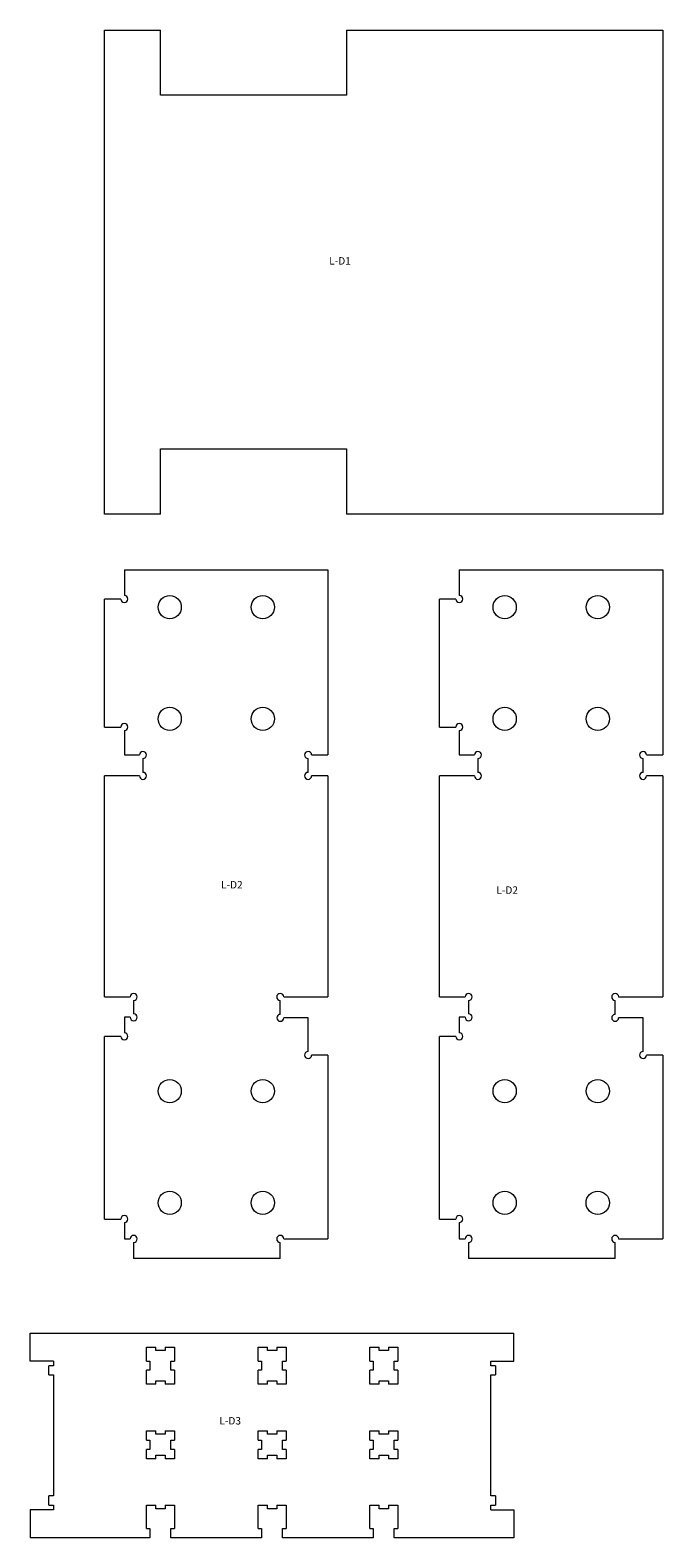
# Model space of a CAD drawing. Units: inches. Extents: x -72 to 210, y -17 to 85.
# Drawn here: x 126 to 143, y 40 to 80 of the extents above; entities that cross this region are included whole.
import ezdxf

# ---------------------------------------------------------------- set-up
doc = ezdxf.new("R2010")
doc.units = ezdxf.units.IN
doc.header["$MEASUREMENT"] = 0
doc.layers.add('VISIBLE', color=7, linetype='Continuous', lineweight=0)

msp = doc.modelspace()

# ---------------------------------------------------------------- linework, layer by layer
at = {"layer": 'VISIBLE'}
for p, q in [((128.5, 80), (130, 80)), ((128.5, 67), (128.5, 80)), ((130, 78.25), (130, 80)), ((135, 80), (135, 78.25)), ((135, 80), (143.5, 80)), ((143.5, 80), (143.5, 67)), ((135, 78.25), (130, 78.25)), ((130, 68.75), (135, 68.75)), ((130, 67), (130, 68.75)), ((135, 68.75), (135, 67)), ((130, 67), (128.5, 67)), ((143.5, 67), (135, 67)), ((129.031, 65.5), (134.5, 65.5)), ((129.031, 65.5), (129.031, 64.812)), ((134.5, 65.5), (134.5, 60.531)), ((138.031, 65.5), (143.5, 65.5)), ((138.031, 65.5), (138.031, 64.812)), ((143.5, 65.5), (143.5, 60.531)), ((128.937, 64.719), (128.5, 64.719)), ((128.5, 61.281), (128.5, 64.719)), ((137.937, 64.719), (137.5, 64.719)), ((137.5, 61.281), (137.5, 64.719)), ((128.5, 61.281), (128.937, 61.281)), ((129.031, 61.187), (129.031, 60.531)), ((137.5, 61.281), (137.937, 61.281)), ((138.031, 61.187), (138.031, 60.531)), ((129.031, 60.531), (129.437, 60.531)), ((129.531, 60.437), (129.531, 60.062)), ((133.969, 60.062), (133.969, 60.437)), ((134.062, 60.531), (134.5, 60.531)), ((138.031, 60.531), (138.437, 60.531)), ((138.531, 60.437), (138.531, 60.062)), ((142.969, 60.062), (142.969, 60.437)), ((143.062, 60.531), (143.5, 60.531)), ((128.5, 54.031), (128.5, 59.969)), ((129.437, 59.969), (128.5, 59.969)), ((134.5, 59.969), (134.062, 59.969)), ((134.5, 59.969), (134.5, 54.031)), ((137.5, 54.031), (137.5, 59.969)), ((138.437, 59.969), (137.5, 59.969)), ((143.5, 59.969), (143.062, 59.969)), ((143.5, 59.969), (143.5, 54.031)), ((128.5, 54.031), (129.187, 54.031)), ((129.281, 53.937), (129.281, 53.578)), ((133.219, 53.562), (133.219, 53.937)), ((133.312, 54.031), (134.5, 54.031)), ((137.5, 54.031), (138.187, 54.031)), ((138.281, 53.937), (138.281, 53.578)), ((142.219, 53.562), (142.219, 53.937)), ((142.312, 54.031), (143.5, 54.031)), ((129.031, 53.484), (129.031, 53.062)), ((129.187, 53.484), (129.031, 53.484)), ((133.969, 53.469), (133.312, 53.469)), ((133.969, 52.562), (133.969, 53.469)), ((138.031, 53.484), (138.031, 53.062)), ((138.187, 53.484), (138.031, 53.484)), ((142.969, 53.469), (142.312, 53.469)), ((142.969, 52.562), (142.969, 53.469)), ((128.937, 52.969), (128.5, 52.969)), ((128.5, 48.062), (128.5, 52.969)), ((137.937, 52.969), (137.5, 52.969)), ((137.5, 48.062), (137.5, 52.969)), ((134.5, 52.469), (134.062, 52.469)), ((134.5, 52.469), (134.5, 47.531)), ((143.5, 52.469), (143.062, 52.469)), ((143.5, 52.469), (143.5, 47.531)), ((128.5, 48.062), (128.937, 48.062)), ((129.031, 47.969), (129.031, 47.531)), ((137.5, 48.062), (137.937, 48.062)), ((138.031, 47.969), (138.031, 47.531)), ((129.031, 47.531), (129.187, 47.531)), ((129.281, 47.437), (129.281, 47)), ((133.219, 47), (133.219, 47.437)), ((133.312, 47.531), (134.5, 47.531)), ((138.031, 47.531), (138.187, 47.531)), ((138.281, 47.437), (138.281, 47)), ((142.219, 47), (142.219, 47.437)), ((142.312, 47.531), (143.5, 47.531)), ((133.219, 47), (129.281, 47)), ((142.219, 47), (138.281, 47)), ((126.5, 45), (139.5, 45)), ((126.5, 44.25), (126.5, 45)), ((139.5, 44.25), (139.5, 45)), ((129.625, 44.25), (129.625, 44.625)), ((129.625, 44.625), (129.875, 44.625)), ((129.875, 44.531), (129.875, 44.625)), ((130.125, 44.625), (130.125, 44.531)), ((130.125, 44.625), (130.375, 44.625)), ((130.375, 44.625), (130.375, 44.25)), ((132.625, 44.625), (132.875, 44.625)), ((132.625, 44.25), (132.625, 44.625)), ((132.875, 44.531), (132.875, 44.625)), ((133.125, 44.625), (133.125, 44.531)), ((133.125, 44.625), (133.375, 44.625)), ((133.375, 44.625), (133.375, 44.25)), ((135.625, 44.25), (135.625, 44.625)), ((135.625, 44.625), (135.875, 44.625)), ((135.875, 44.531), (135.875, 44.625)), ((136.125, 44.625), (136.125, 44.531)), ((136.125, 44.625), (136.375, 44.625)), ((136.375, 44.625), (136.375, 44.25)), ((127.125, 44.25), (126.5, 44.25)), ((127.125, 44.25), (127.125, 44.125)), ((129.625, 44.25), (129.719, 44.25)), ((129.719, 44.25), (129.719, 44)), ((130.125, 44.531), (129.875, 44.531)), ((130.281, 44.25), (130.375, 44.25)), ((130.281, 44), (130.281, 44.25)), ((132.625, 44.25), (132.719, 44.25)), ((132.719, 44.25), (132.719, 44)), ((133.125, 44.531), (132.875, 44.531)), ((133.281, 44), (133.281, 44.25)), ((133.281, 44.25), (133.375, 44.25)), ((135.625, 44.25), (135.719, 44.25)), ((135.719, 44.25), (135.719, 44)), ((136.125, 44.531), (135.875, 44.531)), ((136.281, 44), (136.281, 44.25)), ((136.281, 44.25), (136.375, 44.25)), ((138.875, 44.25), (139.5, 44.25)), ((138.875, 44.125), (138.875, 44.25)), ((127.125, 44.125), (127, 44.125)), ((127, 43.875), (127, 44.125)), ((127, 43.875), (127.125, 43.875)), ((127.125, 43.875), (127.125, 40.625)), ((129.719, 44), (129.625, 44)), ((129.625, 43.625), (129.625, 44)), ((130.375, 44), (130.281, 44)), ((130.375, 44), (130.375, 43.625)), ((132.719, 44), (132.625, 44)), ((132.625, 43.625), (132.625, 44)), ((133.375, 44), (133.281, 44)), ((133.375, 44), (133.375, 43.625)), ((135.625, 43.625), (135.625, 44)), ((135.719, 44), (135.625, 44)), ((136.375, 44), (136.281, 44)), ((136.375, 44), (136.375, 43.625)), ((139, 44.125), (138.875, 44.125)), ((138.875, 43.875), (139, 43.875)), ((138.875, 40.625), (138.875, 43.875)), ((139, 44.125), (139, 43.875)), ((129.875, 43.625), (129.625, 43.625)), ((129.875, 43.719), (130.125, 43.719)), ((129.875, 43.625), (129.875, 43.719)), ((130.125, 43.719), (130.125, 43.625)), ((130.375, 43.625), (130.125, 43.625)), ((132.875, 43.625), (132.625, 43.625)), ((132.875, 43.719), (133.125, 43.719)), ((132.875, 43.625), (132.875, 43.719)), ((133.125, 43.719), (133.125, 43.625)), ((133.375, 43.625), (133.125, 43.625)), ((135.875, 43.625), (135.625, 43.625)), ((135.875, 43.625), (135.875, 43.719)), ((135.875, 43.719), (136.125, 43.719)), ((136.125, 43.719), (136.125, 43.625)), ((136.375, 43.625), (136.125, 43.625)), ((129.625, 42.125), (129.625, 42.375)), ((129.625, 42.375), (129.875, 42.375)), ((129.625, 42.125), (129.719, 42.125)), ((129.719, 42.125), (129.719, 41.875)), ((129.875, 42.281), (129.875, 42.375)), ((130.125, 42.281), (129.875, 42.281)), ((130.125, 42.375), (130.375, 42.375)), ((130.125, 42.375), (130.125, 42.281)), ((130.281, 41.875), (130.281, 42.125)), ((130.281, 42.125), (130.375, 42.125)), ((130.375, 42.375), (130.375, 42.125)), ((132.625, 42.375), (132.875, 42.375)), ((132.625, 42.125), (132.625, 42.375)), ((132.625, 42.125), (132.719, 42.125)), ((132.719, 42.125), (132.719, 41.875)), ((132.875, 42.281), (132.875, 42.375)), ((133.125, 42.281), (132.875, 42.281)), ((133.125, 42.375), (133.125, 42.281)), ((133.125, 42.375), (133.375, 42.375)), ((133.281, 42.125), (133.375, 42.125)), ((133.281, 41.875), (133.281, 42.125)), ((133.375, 42.375), (133.375, 42.125)), ((135.625, 42.125), (135.625, 42.375)), ((135.625, 42.375), (135.875, 42.375)), ((135.625, 42.125), (135.719, 42.125)), ((135.719, 42.125), (135.719, 41.875)), ((135.875, 42.281), (135.875, 42.375)), ((136.125, 42.281), (135.875, 42.281)), ((136.125, 42.375), (136.375, 42.375)), ((136.125, 42.375), (136.125, 42.281)), ((136.281, 41.875), (136.281, 42.125)), ((136.281, 42.125), (136.375, 42.125)), ((136.375, 42.375), (136.375, 42.125)), ((129.625, 41.625), (129.625, 41.875)), ((129.719, 41.875), (129.625, 41.875)), ((129.875, 41.625), (129.875, 41.719)), ((129.875, 41.719), (130.125, 41.719)), ((130.125, 41.719), (130.125, 41.625)), ((130.375, 41.875), (130.281, 41.875)), ((130.375, 41.875), (130.375, 41.625)), ((132.625, 41.625), (132.625, 41.875)), ((132.719, 41.875), (132.625, 41.875)), ((132.875, 41.719), (133.125, 41.719)), ((132.875, 41.625), (132.875, 41.719)), ((133.125, 41.719), (133.125, 41.625)), ((133.375, 41.875), (133.281, 41.875)), ((133.375, 41.875), (133.375, 41.625)), ((135.719, 41.875), (135.625, 41.875)), ((135.625, 41.625), (135.625, 41.875)), ((135.875, 41.625), (135.875, 41.719)), ((135.875, 41.719), (136.125, 41.719)), ((136.125, 41.719), (136.125, 41.625)), ((136.375, 41.875), (136.281, 41.875)), ((136.375, 41.875), (136.375, 41.625)), ((129.875, 41.625), (129.625, 41.625)), ((130.375, 41.625), (130.125, 41.625)), ((132.875, 41.625), (132.625, 41.625)), ((133.375, 41.625), (133.125, 41.625)), ((135.875, 41.625), (135.625, 41.625)), ((136.375, 41.625), (136.125, 41.625)), ((127, 40.375), (127, 40.625)), ((127.125, 40.625), (127, 40.625)), ((139, 40.625), (138.875, 40.625)), ((139, 40.625), (139, 40.375)), ((127.125, 40.25), (126.5, 40.25)), ((126.5, 40.25), (126.5, 39.5)), ((127, 40.375), (127.125, 40.375)), ((127.125, 40.375), (127.125, 40.25)), ((129.625, 39.75), (129.625, 40.375)), ((129.625, 40.375), (129.875, 40.375)), ((129.875, 40.281), (129.875, 40.375)), ((130.125, 40.281), (129.875, 40.281)), ((130.125, 40.375), (130.125, 40.281)), ((130.125, 40.375), (130.375, 40.375)), ((130.375, 40.375), (130.375, 39.75)), ((132.625, 40.375), (132.875, 40.375)), ((132.625, 39.75), (132.625, 40.375)), ((132.875, 40.281), (132.875, 40.375)), ((133.125, 40.281), (132.875, 40.281)), ((133.125, 40.375), (133.375, 40.375)), ((133.125, 40.375), (133.125, 40.281)), ((133.375, 40.375), (133.375, 39.75)), ((135.625, 39.75), (135.625, 40.375)), ((135.625, 40.375), (135.875, 40.375)), ((135.875, 40.281), (135.875, 40.375)), ((136.125, 40.281), (135.875, 40.281)), ((136.125, 40.375), (136.125, 40.281)), ((136.125, 40.375), (136.375, 40.375)), ((136.375, 40.375), (136.375, 39.75)), ((138.875, 40.375), (139, 40.375)), ((138.875, 40.25), (138.875, 40.375)), ((138.875, 40.25), (139.5, 40.25)), ((139.5, 40.25), (139.5, 39.5)), ((129.625, 39.75), (129.719, 39.75)), ((129.719, 39.75), (129.719, 39.5)), ((130.281, 39.75), (130.375, 39.75)), ((130.281, 39.5), (130.281, 39.75)), ((132.625, 39.75), (132.719, 39.75)), ((132.719, 39.75), (132.719, 39.5)), ((133.281, 39.75), (133.375, 39.75)), ((133.281, 39.5), (133.281, 39.75)), ((135.625, 39.75), (135.719, 39.75)), ((135.719, 39.75), (135.719, 39.5)), ((136.281, 39.75), (136.375, 39.75)), ((136.281, 39.5), (136.281, 39.75)), ((129.719, 39.5), (126.5, 39.5)), ((132.719, 39.5), (130.281, 39.5)), ((135.719, 39.5), (133.281, 39.5)), ((139.5, 39.5), (136.281, 39.5))]:
    msp.add_line(p, q, dxfattribs=at)
for centre, radius in [((130.25, 64.5), 0.312), ((132.75, 64.5), 0.312), ((139.25, 64.5), 0.312), ((141.75, 64.5), 0.312), ((130.25, 61.5), 0.312), ((132.75, 61.5), 0.312), ((139.25, 61.5), 0.312), ((141.75, 61.5), 0.312), ((130.25, 51.5), 0.312), ((132.75, 51.5), 0.312), ((139.25, 51.5), 0.312), ((141.75, 51.5), 0.312), ((130.25, 48.5), 0.312), ((132.75, 48.5), 0.313), ((139.25, 48.5), 0.312), ((141.75, 48.5), 0.313)]:
    msp.add_circle(centre, radius, dxfattribs=at)
for centre, radius, start, end in [((129.031, 64.719), 0.0938, 180, 90), ((138.031, 64.719), 0.0938, 180, 90), ((129.031, 61.281), 0.0938, 270, 180), ((138.031, 61.281), 0.0938, 270, 180), ((129.531, 60.531), 0.0938, 270, 180), ((133.969, 60.531), 0.0938, 0, 270), ((138.531, 60.531), 0.0938, 270, 180), ((142.969, 60.531), 0.0938, 0, 270), ((129.531, 59.969), 0.0938, 180, 90), ((133.969, 59.969), 0.0938, 90, 0), ((138.531, 59.969), 0.0938, 180, 90), ((142.969, 59.969), 0.0938, 90, 0), ((129.281, 54.031), 0.0937, 270, 180), ((133.219, 54.031), 0.0938, 0, 270), ((138.281, 54.031), 0.0937, 270, 180), ((142.219, 54.031), 0.0938, 0, 270), ((129.281, 53.484), 0.0938, 180, 90), ((133.219, 53.469), 0.0937, 90, 0), ((138.281, 53.484), 0.0938, 180, 90), ((142.219, 53.469), 0.0937, 90, 0), ((129.031, 52.969), 0.0938, 180, 90), ((138.031, 52.969), 0.0938, 180, 90), ((133.969, 52.469), 0.0938, 90, 0), ((142.969, 52.469), 0.0938, 90, 0), ((129.031, 48.062), 0.0937, 270, 180), ((138.031, 48.062), 0.0937, 270, 180), ((129.281, 47.531), 0.0938, 270, 180), ((133.219, 47.531), 0.0938, 0, 270), ((138.281, 47.531), 0.0938, 270, 180), ((142.219, 47.531), 0.0938, 0, 270)]:
    msp.add_arc(centre, radius, start, end, dxfattribs=at)

# ---------------------------------------------------------------- texts
at = {"char_height": 0.2, "width": 1.8497, "attachment_point": 1}
for s, insert in [('L-D1', (134.535, 73.902)), ('L-D2', (131.628, 57.143)), ('L-D2', (139.025, 57)), ('L-D3', (131.584, 42.745))]:
    msp.add_mtext(s, dxfattribs=dict(at, insert=insert))

doc.saveas('drawing.dxf')
